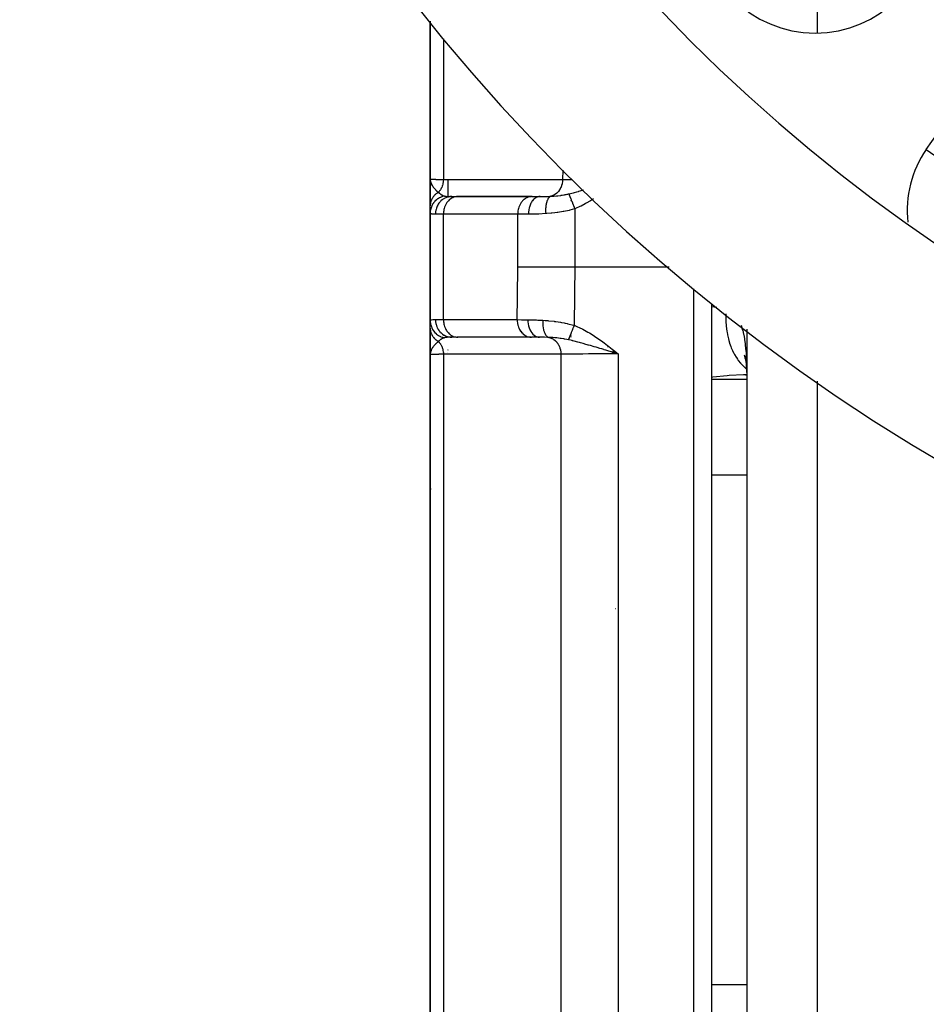
# Model space of a CAD drawing. Units: millimetres. Extents: x -225 to 380, y -243 to 243.
# Drawn here: x 275 to 300, y -42 to -14 of the extents above; entities that cross this region are included whole.
import ezdxf

# ---------------------------------------------------------------- set-up
doc = ezdxf.new("R2010")
doc.units = ezdxf.units.MM
doc.linetypes.add('DASHED', pattern=[9.652, 8.128, -1.524])
doc.layers.add('nevidi', color=4, linetype='DASHED')

msp = doc.modelspace()

# ---------------------------------------------------------------- linework, layer by layer
at = {"color": 2}
for p, q in [((286.349, -14.355), (286.349, -18.837)), ((286.349, -18.837), (286.349, -14.355)), ((286.349, -16.692), (286.349, -15.41)), ((286.349, -18.837), (286.349, -19.606)), ((286.349, -19.596), (286.349, -18.837)), ((286.349, -18.837), (286.349, -19.606)), ((286.349, -19.606), (286.349, -18.837)), ((286.349, -19.808), (286.349, -19.596)), ((286.961, -19.337), (287.132, -19.337)), ((289.244, -19.337), (287.111, -19.337)), ((287.132, -19.337), (287.113, -19.338)), ((287.113, -19.338), (289.225, -19.338)), ((289.244, -19.337), (289.225, -19.338)), ((289.244, -19.337), (289.472, -19.337)), ((290.349, -19.353), (290.349, -19.355)), ((290.349, -19.445), (290.349, -19.447)), ((290.349, -19.463), (290.349, -19.464)), ((290.349, -19.478), (290.349, -19.479)), ((286.349, -19.808), (286.349, -22.867)), ((286.349, -19.808), (286.349, -19.81)), ((286.349, -22.867), (286.349, -19.808)), ((286.349, -19.808), (286.349, -19.81)), ((286.349, -19.81), (286.349, -19.808)), ((294.349, -22.376), (294.349, -69.337)), ((294.349, -22.376), (294.349, -69.337)), ((286.349, -22.867), (286.349, -22.919)), ((286.349, -22.867), (286.349, -22.919)), ((286.349, -22.919), (286.349, -22.867)), ((286.349, -22.912), (286.349, -22.87)), ((286.349, -23.078), (286.349, -22.91)), ((286.349, -23.078), (286.349, -23.348)), ((286.349, -23.078), (286.349, -23.837)), ((286.349, -23.837), (286.349, -23.078)), ((286.349, -23.166), (286.349, -23.086)), ((286.349, -23.344), (286.349, -23.236)), ((290.349, -23.218), (290.349, -23.22)), ((295.349, -23.112), (295.349, -67.837)), ((295.349, -23.112), (295.349, -67.837)), ((286.349, -23.44), (286.349, -23.837)), ((287.09, -23.337), (286.961, -23.337)), ((289.208, -23.337), (287.113, -23.337)), ((287.113, -23.337), (287.132, -23.337)), ((289.208, -23.337), (289.227, -23.337)), ((289.455, -23.337), (289.227, -23.337)), ((289.454, -23.337), (289.455, -23.337)), ((290.349, -23.269), (290.349, -23.271)), ((290.349, -23.283), (290.349, -23.287)), ((290.349, -23.301), (290.349, -23.302)), ((290.349, -23.316), (290.349, -23.317)), ((290.349, -23.321), (290.349, -23.322)), ((290.349, -23.33), (290.349, -23.332)), ((286.349, -23.627), (286.349, -23.541)), ((286.349, -23.837), (286.349, -23.644)), ((286.349, -23.734), (286.349, -23.837)), ((286.349, -23.736), (286.349, -23.837)), ((286.349, -23.738), (286.349, -23.76)), ((286.349, -23.74), (286.349, -23.76)), ((286.349, -23.743), (286.349, -23.76)), ((286.349, -23.745), (286.349, -23.76)), ((286.351, -23.763), (286.349, -23.824)), ((286.35, -23.774), (286.349, -23.825)), ((286.351, -23.782), (286.349, -23.823)), ((286.351, -23.767), (286.35, -23.821)), ((286.352, -23.769), (286.35, -23.819)), ((286.352, -23.772), (286.35, -23.815)), ((286.352, -23.774), (286.35, -23.809)), ((286.352, -23.776), (286.351, -23.807)), ((291.521, -23.758), (291.694, -23.812)), ((291.522, -23.756), (291.694, -23.812)), ((291.524, -23.754), (291.694, -23.812)), ((291.526, -23.752), (291.694, -23.812)), ((291.527, -23.75), (291.694, -23.812)), ((291.529, -23.748), (291.694, -23.812)), ((291.531, -23.746), (291.694, -23.812)), ((291.532, -23.744), (291.694, -23.812)), ((291.534, -23.742), (291.694, -23.812)), ((291.535, -23.74), (291.694, -23.812)), ((291.537, -23.738), (291.694, -23.812)), ((291.539, -23.736), (291.694, -23.812)), ((291.54, -23.734), (291.694, -23.812)), ((291.542, -23.732), (291.694, -23.812)), ((291.544, -23.73), (291.694, -23.812)), ((291.545, -23.728), (291.694, -23.812)), ((291.547, -23.725), (291.694, -23.812)), ((291.548, -23.723), (291.694, -23.812)), ((291.55, -23.721), (291.694, -23.812)), ((291.552, -23.719), (291.694, -23.812)), ((291.553, -23.717), (291.694, -23.812)), ((291.555, -23.715), (291.694, -23.812)), ((291.557, -23.713), (291.694, -23.812)), ((291.558, -23.711), (291.694, -23.812)), ((291.56, -23.709), (291.694, -23.812)), ((291.561, -23.707), (291.694, -23.812)), ((286.351, -23.806), (286.349, -23.825)), ((286.349, -23.837), (286.349, -49.113)), ((286.349, -49.113), (286.349, -23.837)), ((286.352, -23.804), (286.35, -23.825)), ((286.351, -23.805), (286.35, -23.825)), ((286.351, -23.808), (286.35, -23.825)), ((295.275, -23.838), (295.308, -23.94)), ((295.3, -23.936), (295.317, -23.974)), ((295.316, -24.41), (295.348, -24.411))]:
    msp.add_line(p, q, dxfattribs=at)
for points in [[(286.349, -18.837), (286.352, -18.877), (286.354, -18.89)], [(291.694, -23.812), (291.573, -23.775), (291.52, -23.759)], [(295.299, -23.876), (295.322, -24.003), (295.342, -24.138)], [(295.314, -23.955), (295.308, -23.94), (295.327, -24.009)], [(295.325, -23.984), (295.337, -24.139), (295.347, -24.301)], [(295.348, -24.41), (295.316, -24.41), (295.257, -24.41)]]:
    msp.add_lwpolyline(points, dxfattribs=at)
for centre, radius, start, end in [((327.349, 18.663), 52.675, 180, 0), ((327.349, 18.663), 47.5, 180, 0), ((327.349, 18.663), 35, 180, 0), ((297.297, -11.389), 3.3, 180, 0), ((292.249, -25.312), 1.9, 116.8705, 116.9061), ((292.249, -25.312), 1.9, 116.6768, 116.7074), ((287.349, -27.837), 1, 169.2801, 169.6176)]:
    msp.add_arc(centre, radius, start, end, dxfattribs=at)
at = {"layer": 'nevidi', "color": 7, "linetype": 'Continuous'}
for p, q in [((297.349, -8.097), (297.349, -14.682)), ((300.457, -17.999), (303.041, -14.309)), ((286.726, -14.857), (286.726, -18.854)), ((300.457, -17.999), (301.276, -18.572)), ((290.116, -18.852), (290.126, -18.591)), ((286.849, -18.854), (286.849, -19.335)), ((290.599, -19.277), (290.599, -19.278)), ((286.849, -19.431), (286.849, -19.432)), ((286.726, -19.837), (286.498, -19.837)), ((288.838, -19.837), (286.726, -19.837)), ((286.726, -22.837), (286.726, -19.837)), ((288.838, -21.337), (288.838, -19.837)), ((289.142, -19.837), (288.838, -19.837)), ((290.461, -19.686), (290.461, -21.337)), ((290.461, -21.337), (293.149, -21.337)), ((293.849, -69.837), (293.849, -21.965)), ((294.349, -22.464), (294.498, -22.486)), ((286.498, -22.837), (286.726, -22.837)), ((286.726, -22.837), (288.821, -22.837)), ((286.849, -23.678), (286.849, -23.679)), ((286.849, -23.7), (286.849, -23.701)), ((286.849, -23.763), (286.849, -23.764)), ((286.726, -23.82), (286.726, -49.953)), ((290.071, -53.241), (290.071, -23.822)), ((291.694, -23.812), (291.694, -53.838)), ((295.349, -24.539), (294.349, -24.539)), ((297.349, -24.582), (297.349, -69.837)), ((295.349, -27.26), (294.349, -27.26)), ((291.624, -31.061), (291.623, -31.061)), ((295.349, -41.749), (294.349, -41.749))]:
    msp.add_line(p, q, dxfattribs=at)
for points in [[(286.349, -18.837), (286.349, -18.837), (286.364, -18.841), (286.366, -18.841), (286.367, -18.841), (286.41, -18.845), (286.415, -18.845), (286.42, -18.845), (286.489, -18.848), (286.496, -18.848), (286.506, -18.849), (286.597, -18.851), (286.606, -18.851), (286.626, -18.852), (286.726, -18.854)], [(286.354, -18.89), (286.355, -18.897), (286.358, -18.911), (286.363, -18.93), (286.367, -18.942), (286.373, -18.959), (286.383, -18.981), (286.387, -18.989), (286.389, -18.994), (286.403, -19.02), (286.411, -19.032), (286.419, -19.044), (286.436, -19.068), (286.443, -19.077), (286.446, -19.081), (286.455, -19.092), (286.459, -19.097), (286.486, -19.127), (286.488, -19.129), (286.496, -19.138), (286.503, -19.145), (286.53, -19.171), (286.537, -19.177), (286.541, -19.181), (286.577, -19.211), (286.585, -19.217)], [(286.726, -18.854), (286.722, -18.907), (286.722, -18.91), (286.722, -18.911), (286.721, -18.919), (286.712, -18.966), (286.712, -18.969), (286.71, -18.975), (286.708, -18.983), (286.697, -19.023), (286.696, -19.026), (286.692, -19.036), (286.689, -19.044), (286.676, -19.077), (286.675, -19.08), (286.668, -19.094), (286.664, -19.101), (286.65, -19.129), (286.648, -19.131), (286.638, -19.148), (286.634, -19.155), (286.619, -19.175), (286.617, -19.178), (286.602, -19.197), (286.597, -19.203), (286.585, -19.217)], [(286.726, -18.854), (286.977, -18.854), (287.015, -18.854), (287.266, -18.854), (287.304, -18.854), (287.555, -18.854), (287.593, -18.854), (287.844, -18.854), (287.881, -18.854), (288.132, -18.853), (288.17, -18.853), (288.421, -18.853), (288.459, -18.853), (288.71, -18.853), (288.747, -18.853), (288.998, -18.853), (289.036, -18.853), (289.287, -18.853), (289.325, -18.853), (289.576, -18.853), (289.613, -18.853), (289.864, -18.853), (289.902, -18.853), (290.116, -18.852)], [(290.116, -18.852), (290.113, -18.901), (290.112, -18.909), (290.112, -18.909), (290.111, -18.914), (290.102, -18.965), (290.101, -18.971), (290.101, -18.973), (290.1, -18.977), (290.085, -19.027), (290.084, -19.032), (290.083, -19.035), (290.082, -19.037), (290.062, -19.086), (290.061, -19.089), (290.059, -19.093), (290.058, -19.094), (290.033, -19.141), (290.032, -19.142), (290.029, -19.146), (290.028, -19.147), (289.998, -19.19), (289.998, -19.19), (289.994, -19.194), (289.993, -19.196), (289.959, -19.232), (289.958, -19.233), (289.955, -19.236), (289.952, -19.238), (289.916, -19.268), (289.913, -19.27), (289.912, -19.271), (289.908, -19.274), (289.869, -19.297), (289.866, -19.299), (289.865, -19.299), (289.859, -19.302), (289.82, -19.318), (289.816, -19.32), (289.815, -19.32), (289.809, -19.322), (289.775, -19.331)], [(290.116, -18.852), (290.12, -18.852), (290.237, -18.851), (290.239, -18.851), (290.255, -18.851), (290.256, -18.851), (290.378, -18.85)], [(286.585, -19.217), (286.571, -19.225), (286.569, -19.226), (286.553, -19.236), (286.552, -19.237), (286.552, -19.237), (286.55, -19.238), (286.536, -19.248), (286.535, -19.249), (286.52, -19.26), (286.518, -19.261), (286.515, -19.263), (286.514, -19.264), (286.504, -19.273), (286.502, -19.274), (286.488, -19.287), (286.487, -19.288), (286.482, -19.293), (286.481, -19.294), (286.474, -19.301), (286.473, -19.302), (286.46, -19.316), (286.459, -19.317), (286.451, -19.325), (286.451, -19.326), (286.447, -19.331), (286.446, -19.332), (286.434, -19.347), (286.433, -19.348), (286.425, -19.36), (286.424, -19.361), (286.423, -19.363), (286.422, -19.364), (286.412, -19.38), (286.411, -19.381), (286.402, -19.397), (286.401, -19.398), (286.401, -19.398), (286.393, -19.414), (286.392, -19.416), (286.384, -19.432), (286.383, -19.433), (286.383, -19.435), (286.382, -19.436), (286.377, -19.45), (286.376, -19.452), (286.37, -19.468), (286.37, -19.47), (286.368, -19.475), (286.367, -19.476), (286.364, -19.487), (286.364, -19.488), (286.36, -19.506), (286.359, -19.507), (286.357, -19.516), (286.357, -19.517), (286.356, -19.525), (286.355, -19.526), (286.353, -19.544), (286.352, -19.545), (286.351, -19.558), (286.351, -19.559), (286.351, -19.563), (286.35, -19.565), (286.349, -19.582), (286.349, -19.584), (286.349, -19.596)], [(286.585, -19.217), (286.607, -19.239), (286.625, -19.254), (286.631, -19.259), (286.637, -19.264), (286.652, -19.274), (286.688, -19.296), (286.694, -19.299), (286.694, -19.299), (286.7, -19.302), (286.71, -19.307), (286.746, -19.321), (286.751, -19.322), (286.751, -19.322)], [(289.775, -19.331), (289.855, -19.326), (289.856, -19.325), (289.869, -19.324), (289.936, -19.318), (289.953, -19.317), (289.959, -19.316), (289.973, -19.314), (289.976, -19.314), (290.052, -19.305), (290.064, -19.303), (290.078, -19.301), (290.106, -19.297), (290.148, -19.29), (290.172, -19.286), (290.187, -19.283), (290.211, -19.278), (290.243, -19.272), (290.263, -19.268), (290.282, -19.263), (290.29, -19.262)], [(290.29, -19.262), (290.335, -19.251), (290.377, -19.24), (290.413, -19.231), (290.419, -19.23), (290.427, -19.228), (290.449, -19.222), (290.522, -19.203), (290.523, -19.202), (290.567, -19.191), (290.574, -19.188), (290.618, -19.176), (290.674, -19.16), (290.675, -19.16), (290.712, -19.149)], [(290.29, -19.262), (290.292, -19.267), (290.292, -19.268), (290.296, -19.276), (290.296, -19.277), (290.297, -19.279), (290.298, -19.281), (290.3, -19.286), (290.3, -19.287), (290.304, -19.296), (290.304, -19.297), (290.307, -19.303), (290.307, -19.305), (290.308, -19.308), (290.309, -19.309), (290.313, -19.32), (290.314, -19.321), (290.318, -19.331), (290.318, -19.332), (290.319, -19.334), (290.324, -19.346), (290.324, -19.347), (290.33, -19.36), (290.33, -19.361), (290.33, -19.362), (290.331, -19.364), (290.335, -19.375), (290.336, -19.376), (290.342, -19.39), (290.342, -19.391), (290.344, -19.396), (290.345, -19.398), (290.348, -19.406), (290.349, -19.407), (290.355, -19.422), (290.355, -19.424), (290.359, -19.433), (290.36, -19.435), (290.361, -19.439), (290.362, -19.441), (290.368, -19.456), (290.369, -19.458), (290.375, -19.472), (290.376, -19.474), (290.376, -19.474), (290.376, -19.476), (290.383, -19.492), (290.384, -19.494), (290.391, -19.511), (290.391, -19.513), (290.392, -19.514), (290.393, -19.516), (290.398, -19.53), (290.399, -19.532), (290.406, -19.549), (290.407, -19.551), (290.409, -19.557), (290.41, -19.559), (290.414, -19.568), (290.415, -19.57), (290.422, -19.588), (290.423, -19.59), (290.427, -19.602), (290.428, -19.604), (290.43, -19.608), (290.431, -19.61), (290.438, -19.628), (290.439, -19.63), (290.445, -19.647), (290.446, -19.648), (290.446, -19.649), (290.447, -19.65), (290.454, -19.668), (290.455, -19.67), (290.461, -19.686)], [(286.751, -19.323), (286.709, -19.333), (286.706, -19.334), (286.697, -19.337), (286.695, -19.337), (286.658, -19.351), (286.656, -19.352), (286.638, -19.36), (286.636, -19.361), (286.609, -19.374), (286.607, -19.375), (286.582, -19.39), (286.58, -19.391), (286.563, -19.402), (286.561, -19.404), (286.53, -19.427), (286.528, -19.428), (286.521, -19.435), (286.519, -19.437), (286.483, -19.47), (286.482, -19.472), (286.482, -19.472), (286.48, -19.474), (286.447, -19.513), (286.446, -19.515), (286.443, -19.519), (286.442, -19.521), (286.418, -19.558), (286.417, -19.56), (286.409, -19.573), (286.408, -19.574), (286.393, -19.605), (286.392, -19.607), (286.383, -19.63), (286.382, -19.632), (286.374, -19.655), (286.373, -19.657), (286.364, -19.69), (286.363, -19.692), (286.36, -19.707), (286.359, -19.709), (286.352, -19.752), (286.352, -19.754), (286.352, -19.76), (286.351, -19.762), (286.349, -19.808)], [(286.961, -19.337), (286.918, -19.34), (286.912, -19.34), (286.91, -19.34), (286.856, -19.351), (286.856, -19.351), (286.853, -19.351), (286.801, -19.369), (286.799, -19.37), (286.797, -19.37), (286.749, -19.393), (286.747, -19.395), (286.741, -19.398), (286.7, -19.425), (286.698, -19.426), (286.688, -19.434), (286.655, -19.463), (286.653, -19.464), (286.64, -19.477), (286.614, -19.506), (286.613, -19.508), (286.599, -19.526), (286.579, -19.555), (286.578, -19.557), (286.564, -19.582), (286.55, -19.608), (286.549, -19.61), (286.536, -19.642), (286.527, -19.664), (286.526, -19.667), (286.515, -19.705), (286.511, -19.723), (286.51, -19.726), (286.503, -19.77), (286.501, -19.784), (286.501, -19.787), (286.498, -19.837)], [(287.113, -19.338), (287.094, -19.339), (287.059, -19.345), (287.04, -19.35), (287.006, -19.362), (286.988, -19.37), (286.955, -19.387), (286.938, -19.398), (286.908, -19.42), (286.892, -19.434), (286.865, -19.461), (286.851, -19.477), (286.826, -19.508), (286.814, -19.526), (286.793, -19.562), (286.783, -19.581), (286.766, -19.62), (286.758, -19.641), (286.746, -19.682), (286.741, -19.705), (286.733, -19.747), (286.73, -19.77), (286.726, -19.814), (286.726, -19.837)], [(286.751, -19.322), (286.778, -19.328), (286.783, -19.329), (286.789, -19.33), (286.823, -19.334), (286.831, -19.334), (286.838, -19.335), (286.881, -19.337), (286.888, -19.337), (286.897, -19.337), (286.954, -19.337), (286.961, -19.337)], [(289.225, -19.338), (289.206, -19.339), (289.171, -19.345), (289.152, -19.35), (289.118, -19.362), (289.1, -19.37), (289.068, -19.387), (289.051, -19.398), (289.02, -19.42), (289.005, -19.434), (288.977, -19.461), (288.963, -19.477), (288.938, -19.508), (288.926, -19.526), (288.906, -19.562), (288.895, -19.581), (288.879, -19.62), (288.871, -19.641), (288.858, -19.682), (288.853, -19.705), (288.845, -19.747), (288.842, -19.77), (288.839, -19.814), (288.838, -19.837)], [(289.472, -19.337), (289.441, -19.339), (289.437, -19.34), (289.437, -19.34), (289.397, -19.35), (289.396, -19.351), (289.358, -19.368), (289.357, -19.368), (289.355, -19.37), (289.321, -19.393), (289.32, -19.393), (289.315, -19.398), (289.286, -19.424), (289.285, -19.425), (289.277, -19.434), (289.254, -19.462), (289.253, -19.463), (289.243, -19.477), (289.225, -19.505), (289.225, -19.506), (289.214, -19.526), (289.2, -19.554), (289.2, -19.555), (289.189, -19.581), (289.179, -19.607), (289.179, -19.608), (289.169, -19.641), (289.163, -19.663), (289.162, -19.665), (289.154, -19.705), (289.151, -19.722), (289.151, -19.724), (289.145, -19.77), (289.144, -19.783), (289.144, -19.784), (289.142, -19.837)], [(289.472, -19.337), (289.602, -19.336), (289.607, -19.336), (289.621, -19.336), (289.706, -19.334), (289.746, -19.332), (289.758, -19.332), (289.775, -19.331)], [(289.775, -19.331), (289.756, -19.34), (289.756, -19.34), (289.755, -19.34), (289.754, -19.341), (289.735, -19.356), (289.734, -19.357), (289.733, -19.358), (289.732, -19.36), (289.715, -19.379), (289.715, -19.379), (289.712, -19.383), (289.711, -19.385), (289.697, -19.406), (289.697, -19.407), (289.692, -19.415), (289.691, -19.417), (289.681, -19.439), (289.68, -19.44), (289.675, -19.452), (289.674, -19.454), (289.666, -19.477), (289.666, -19.478), (289.661, -19.495), (289.66, -19.497), (289.654, -19.519), (289.654, -19.52), (289.649, -19.543), (289.648, -19.546), (289.644, -19.565), (289.644, -19.567), (289.64, -19.595), (289.639, -19.598), (289.637, -19.615), (289.637, -19.616), (289.633, -19.651), (289.633, -19.654), (289.632, -19.667), (289.632, -19.668), (289.63, -19.709), (289.63, -19.712), (289.63, -19.721), (289.63, -19.722), (289.63, -19.769), (289.63, -19.772), (289.631, -19.776), (289.631, -19.777), (289.633, -19.824)], [(290.995, -19.403), (290.934, -19.442), (290.91, -19.458), (290.788, -19.529), (290.76, -19.544), (290.638, -19.608), (290.606, -19.623), (290.48, -19.679), (290.461, -19.686)], [(286.498, -19.837), (286.443, -19.837), (286.434, -19.837), (286.42, -19.836), (286.392, -19.834), (286.387, -19.833), (286.367, -19.828), (286.361, -19.826), (286.358, -19.824), (286.349, -19.81), (286.349, -19.808)], [(289.633, -19.824), (289.44, -19.834), (289.412, -19.834), (289.376, -19.835), (289.235, -19.837), (289.169, -19.837), (289.142, -19.837)], [(290.461, -19.686), (290.387, -19.708), (290.324, -19.724), (290.301, -19.73), (290.152, -19.761), (290.139, -19.764), (290.13, -19.765), (289.981, -19.789), (289.959, -19.792), (289.896, -19.8), (289.812, -19.81), (289.79, -19.812), (289.662, -19.822), (289.647, -19.823), (289.633, -19.824)], [(288.821, -22.837), (288.833, -22.194), (288.833, -22.133), (288.838, -21.381), (288.838, -21.337)], [(288.838, -21.337), (288.883, -21.337), (289.001, -21.337), (289.005, -21.337), (289.048, -21.337), (289.203, -21.337), (289.207, -21.337), (289.235, -21.337), (289.429, -21.337), (289.434, -21.337), (289.44, -21.337), (289.662, -21.337), (289.675, -21.337), (289.68, -21.337), (289.896, -21.337), (289.936, -21.337), (289.941, -21.337), (290.139, -21.337), (290.207, -21.337), (290.212, -21.337), (290.387, -21.337), (290.461, -21.337)], [(290.461, -21.337), (290.457, -22.104), (290.456, -22.168), (290.443, -22.952), (290.442, -22.999)], [(294.755, -22.675), (294.754, -22.687), (294.753, -22.734), (294.753, -22.752), (294.753, -22.764), (294.758, -22.928), (294.761, -22.974), (294.764, -23.01), (294.765, -23.021), (294.783, -23.163), (294.791, -23.207), (294.8, -23.259), (294.802, -23.269), (294.83, -23.387), (294.841, -23.429), (294.861, -23.493), (294.864, -23.503), (294.897, -23.597), (294.912, -23.636), (294.944, -23.711), (294.949, -23.72), (294.984, -23.791), (295.003, -23.826), (295.05, -23.906), (295.055, -23.914), (295.089, -23.965), (295.111, -23.996), (295.175, -24.077), (295.181, -24.084), (295.21, -24.116), (295.235, -24.143), (295.318, -24.22), (295.325, -24.225), (295.344, -24.24)], [(286.349, -22.867), (286.356, -22.852), (286.358, -22.85), (286.367, -22.846), (286.381, -22.842), (286.387, -22.841), (286.42, -22.838), (286.427, -22.838), (286.434, -22.838), (286.491, -22.837), (286.498, -22.837)], [(286.349, -22.867), (286.351, -22.91), (286.351, -22.913), (286.352, -22.922), (286.353, -22.924), (286.359, -22.963), (286.359, -22.965), (286.364, -22.984), (286.364, -22.986), (286.372, -23.015), (286.373, -23.017), (286.383, -23.045), (286.384, -23.046), (286.391, -23.065), (286.392, -23.067), (286.409, -23.102), (286.41, -23.104), (286.415, -23.113), (286.417, -23.115), (286.443, -23.156), (286.444, -23.157), (286.445, -23.158), (286.446, -23.159), (286.479, -23.199), (286.48, -23.201), (286.484, -23.204), (286.485, -23.206), (286.517, -23.236), (286.519, -23.238), (286.53, -23.247), (286.532, -23.249), (286.559, -23.27), (286.561, -23.271), (286.582, -23.285), (286.583, -23.286), (286.605, -23.298), (286.607, -23.299), (286.638, -23.315), (286.639, -23.316), (286.653, -23.322), (286.655, -23.323), (286.697, -23.338), (286.699, -23.339), (286.704, -23.34), (286.706, -23.341), (286.751, -23.352)], [(286.498, -22.837), (286.501, -22.89), (286.501, -22.893), (286.503, -22.904), (286.511, -22.951), (286.511, -22.954), (286.515, -22.97), (286.527, -23.01), (286.528, -23.013), (286.536, -23.033), (286.55, -23.066), (286.551, -23.069), (286.564, -23.093), (286.579, -23.119), (286.581, -23.122), (286.599, -23.148), (286.614, -23.168), (286.616, -23.17), (286.64, -23.198), (286.655, -23.212), (286.657, -23.214), (286.688, -23.241), (286.7, -23.25), (286.702, -23.251), (286.741, -23.276), (286.749, -23.281), (286.751, -23.282), (286.797, -23.304), (286.801, -23.306), (286.803, -23.307), (286.856, -23.324), (286.856, -23.324), (286.858, -23.324), (286.912, -23.334), (286.914, -23.335), (286.918, -23.335), (286.961, -23.337)], [(286.726, -22.837), (286.726, -22.861), (286.73, -22.904), (286.733, -22.927), (286.741, -22.97), (286.746, -22.992), (286.758, -23.033), (286.766, -23.055), (286.783, -23.093), (286.793, -23.113), (286.814, -23.148), (286.826, -23.166), (286.851, -23.198), (286.865, -23.214), (286.892, -23.241), (286.908, -23.254), (286.938, -23.277), (286.955, -23.288), (286.988, -23.305), (287.006, -23.313), (287.04, -23.324), (287.059, -23.329), (287.094, -23.335), (287.113, -23.337)], [(288.821, -22.837), (288.942, -22.839), (288.957, -22.839), (288.963, -22.84), (288.983, -22.84), (289.105, -22.841), (289.125, -22.842)], [(288.821, -22.837), (288.821, -22.861), (288.823, -22.889), (288.823, -22.89), (288.827, -22.927), (288.831, -22.95), (288.831, -22.951), (288.841, -22.992), (288.846, -23.009), (288.846, -23.01), (288.861, -23.055), (288.866, -23.066), (288.866, -23.067), (288.888, -23.113), (288.891, -23.119), (288.892, -23.12), (288.921, -23.166), (288.922, -23.167), (288.923, -23.168), (288.957, -23.211), (288.958, -23.212), (288.96, -23.214), (288.997, -23.249), (288.997, -23.25), (289.003, -23.254), (289.039, -23.281), (289.04, -23.282), (289.05, -23.288), (289.085, -23.306), (289.086, -23.306), (289.101, -23.313), (289.133, -23.324), (289.134, -23.324), (289.153, -23.329), (289.183, -23.334), (289.184, -23.334), (289.208, -23.337)], [(289.125, -22.842), (289.153, -22.842), (289.186, -22.843), (289.298, -22.845), (289.328, -22.846), (289.375, -22.847), (289.412, -22.848), (289.522, -22.854), (289.549, -22.855)], [(289.125, -22.842), (289.127, -22.893), (289.127, -22.894), (289.127, -22.896), (289.134, -22.953), (289.134, -22.955), (289.135, -22.956), (289.146, -23.012), (289.146, -23.013), (289.147, -23.014), (289.162, -23.068), (289.163, -23.069), (289.163, -23.07), (289.183, -23.121), (289.184, -23.122), (289.184, -23.123), (289.208, -23.169), (289.209, -23.17), (289.209, -23.171), (289.237, -23.212), (289.237, -23.213), (289.238, -23.214), (289.269, -23.25), (289.269, -23.251), (289.27, -23.251), (289.304, -23.281), (289.304, -23.282), (289.305, -23.282), (289.341, -23.306), (289.341, -23.306), (289.342, -23.307), (289.379, -23.324), (289.38, -23.324), (289.381, -23.324), (289.419, -23.334), (289.42, -23.334), (289.421, -23.335), (289.455, -23.337)], [(289.549, -22.855), (289.548, -22.904), (289.548, -22.905), (289.548, -22.905), (289.548, -22.908), (289.549, -22.959), (289.55, -22.96), (289.55, -22.965), (289.55, -22.968), (289.554, -23.013), (289.554, -23.014), (289.555, -23.023), (289.555, -23.026), (289.56, -23.065), (289.561, -23.066), (289.563, -23.079), (289.563, -23.081), (289.57, -23.114), (289.57, -23.115), (289.574, -23.131), (289.575, -23.133), (289.582, -23.16), (289.582, -23.16), (289.588, -23.179), (289.589, -23.181), (289.596, -23.201), (289.597, -23.202), (289.605, -23.221), (289.606, -23.224), (289.613, -23.238), (289.614, -23.239), (289.624, -23.259), (289.626, -23.26), (289.632, -23.27), (289.632, -23.271), (289.646, -23.29), (289.647, -23.291), (289.653, -23.297), (289.653, -23.298), (289.67, -23.314), (289.671, -23.315), (289.675, -23.318), (289.675, -23.319), (289.695, -23.332), (289.696, -23.333), (289.698, -23.334), (289.699, -23.334), (289.719, -23.342)], [(289.549, -22.855), (289.618, -22.86), (289.658, -22.863), (289.693, -22.866), (289.716, -22.868), (289.874, -22.885), (289.882, -22.886), (289.898, -22.888), (289.918, -22.891), (290.058, -22.912), (290.082, -22.916), (290.163, -22.931), (290.188, -22.936), (290.244, -22.948), (290.267, -22.953), (290.428, -22.995), (290.442, -22.999)], [(286.349, -23.078), (286.349, -23.094), (286.349, -23.096), (286.351, -23.113), (286.351, -23.114), (286.351, -23.115), (286.351, -23.115), (286.353, -23.132), (286.353, -23.134), (286.356, -23.151), (286.356, -23.153), (286.357, -23.156), (286.357, -23.157), (286.36, -23.17), (286.36, -23.172), (286.365, -23.189), (286.365, -23.19), (286.367, -23.197), (286.367, -23.198), (286.37, -23.208), (286.371, -23.209), (286.377, -23.226), (286.378, -23.227), (286.382, -23.237), (286.382, -23.238), (286.385, -23.244), (286.385, -23.245), (286.393, -23.262), (286.394, -23.263), (286.4, -23.276), (286.401, -23.277), (286.402, -23.279), (286.403, -23.28), (286.412, -23.296), (286.413, -23.297), (286.423, -23.312), (286.424, -23.314), (286.424, -23.314), (286.435, -23.329), (286.436, -23.33), (286.447, -23.344), (286.448, -23.346), (286.45, -23.347), (286.45, -23.348), (286.46, -23.359), (286.461, -23.361), (286.474, -23.374), (286.475, -23.375), (286.48, -23.38), (286.481, -23.381), (286.489, -23.388), (286.49, -23.389), (286.504, -23.402), (286.505, -23.403), (286.513, -23.409), (286.514, -23.41), (286.52, -23.415), (286.521, -23.416), (286.536, -23.427), (286.538, -23.428), (286.549, -23.436), (286.55, -23.437), (286.553, -23.439), (286.555, -23.44), (286.571, -23.45), (286.573, -23.451), (286.585, -23.458)], [(290.442, -22.999), (290.437, -23.011), (290.436, -23.013), (290.429, -23.031), (290.428, -23.033), (290.427, -23.038), (290.426, -23.04), (290.422, -23.051), (290.421, -23.053), (290.414, -23.07), (290.413, -23.072), (290.409, -23.082), (290.408, -23.084), (290.406, -23.09), (290.406, -23.092), (290.399, -23.109), (290.398, -23.111), (290.392, -23.125), (290.391, -23.127), (290.391, -23.128), (290.39, -23.13), (290.384, -23.147), (290.383, -23.148), (290.377, -23.165), (290.376, -23.167), (290.375, -23.169), (290.369, -23.183), (290.369, -23.185), (290.362, -23.201), (290.362, -23.203), (290.36, -23.207), (290.359, -23.209), (290.355, -23.218), (290.355, -23.22), (290.349, -23.235), (290.348, -23.237), (290.345, -23.245), (290.344, -23.247), (290.342, -23.252), (290.342, -23.253), (290.336, -23.267), (290.335, -23.269), (290.331, -23.281), (290.33, -23.282), (290.33, -23.283), (290.329, -23.284), (290.324, -23.298), (290.323, -23.299), (290.318, -23.312), (290.317, -23.313), (290.317, -23.315), (290.312, -23.326), (290.312, -23.327), (290.307, -23.339), (290.307, -23.34), (290.305, -23.343), (290.305, -23.345), (290.302, -23.351), (290.302, -23.352), (290.297, -23.363), (290.297, -23.364), (290.294, -23.37), (290.294, -23.371), (290.293, -23.374), (290.292, -23.375), (290.288, -23.384), (290.288, -23.385), (290.285, -23.393), (290.284, -23.394), (290.284, -23.394), (290.284, -23.395), (290.281, -23.403), (290.28, -23.404), (290.278, -23.41)], [(290.442, -22.999), (290.537, -23.039), (290.582, -23.059), (290.689, -23.111), (290.733, -23.134), (290.836, -23.191), (290.879, -23.216), (290.98, -23.279), (291.021, -23.305), (291.12, -23.372), (291.16, -23.4), (291.256, -23.469), (291.296, -23.498), (291.39, -23.57), (291.43, -23.601), (291.524, -23.675), (291.562, -23.706), (291.655, -23.78), (291.694, -23.812)], [(295.188, -22.993), (295.198, -23.022), (295.204, -23.038), (295.232, -23.132), (295.237, -23.149), (295.261, -23.252), (295.265, -23.271), (295.274, -23.318), (295.285, -23.382), (295.289, -23.403), (295.305, -23.522), (295.307, -23.544), (295.32, -23.67), (295.322, -23.693), (295.33, -23.804), (295.332, -23.826), (295.333, -23.851), (295.34, -23.991), (295.341, -24.017), (295.345, -24.163), (295.346, -24.19), (295.348, -24.341)], [(286.585, -23.458), (286.556, -23.481), (286.553, -23.484), (286.541, -23.494), (286.537, -23.497), (286.524, -23.51), (286.507, -23.526), (286.503, -23.53), (286.496, -23.537), (286.494, -23.539), (286.488, -23.545), (286.466, -23.57), (286.464, -23.572), (286.455, -23.583), (286.443, -23.598), (286.44, -23.602), (286.436, -23.607), (286.427, -23.619), (286.419, -23.631), (286.416, -23.634), (286.403, -23.655), (286.396, -23.668), (286.395, -23.669), (286.389, -23.681), (286.387, -23.685), (286.379, -23.702), (286.373, -23.715), (286.372, -23.72), (286.367, -23.732), (286.366, -23.736), (286.358, -23.763)], [(286.751, -23.352), (286.751, -23.353), (286.739, -23.356), (286.709, -23.369), (286.702, -23.371), (286.701, -23.372), (286.7, -23.373), (286.694, -23.375), (286.666, -23.391), (286.652, -23.4), (286.644, -23.406), (286.638, -23.411), (286.631, -23.416), (286.607, -23.436), (286.598, -23.444), (286.589, -23.453), (286.585, -23.458)], [(286.585, -23.458), (286.602, -23.478), (286.607, -23.484), (286.616, -23.495), (286.617, -23.497), (286.638, -23.526), (286.642, -23.533), (286.647, -23.541), (286.648, -23.544), (286.668, -23.58), (286.671, -23.588), (286.673, -23.592), (286.675, -23.595), (286.692, -23.638), (286.695, -23.646), (286.696, -23.649), (286.71, -23.7), (286.711, -23.703), (286.712, -23.706), (286.712, -23.708), (286.722, -23.762), (286.722, -23.764), (286.722, -23.765), (286.723, -23.772), (286.726, -23.82)], [(286.961, -23.337), (286.932, -23.337), (286.906, -23.338), (286.897, -23.338), (286.876, -23.338), (286.846, -23.339), (286.841, -23.339), (286.838, -23.34), (286.823, -23.341), (286.796, -23.343), (286.789, -23.344), (286.781, -23.345), (286.755, -23.351), (286.751, -23.352)], [(289.719, -23.342), (289.688, -23.341), (289.604, -23.338), (289.585, -23.338), (289.536, -23.338), (289.47, -23.337), (289.455, -23.337)], [(289.719, -23.342), (289.757, -23.351), (289.763, -23.353), (289.765, -23.353), (289.77, -23.355), (289.807, -23.37), (289.814, -23.373), (289.815, -23.373), (289.82, -23.376), (289.856, -23.397), (289.862, -23.401), (289.863, -23.402), (289.868, -23.405), (289.901, -23.431), (289.907, -23.436), (289.908, -23.437), (289.912, -23.441), (289.942, -23.473), (289.947, -23.478), (289.948, -23.479), (289.952, -23.484), (289.979, -23.52), (289.983, -23.527), (289.983, -23.528), (289.987, -23.533), (290.01, -23.574), (290.013, -23.581), (290.013, -23.582), (290.016, -23.587), (290.034, -23.632), (290.037, -23.64), (290.037, -23.64), (290.039, -23.646), (290.053, -23.693), (290.055, -23.701), (290.055, -23.701), (290.056, -23.707), (290.065, -23.757), (290.066, -23.765), (290.066, -23.765), (290.067, -23.771), (290.071, -23.822)], [(290.278, -23.41), (290.235, -23.401), (290.181, -23.39), (290.165, -23.388), (290.146, -23.384), (290.071, -23.373), (290.062, -23.372), (290.047, -23.37), (289.946, -23.358), (289.932, -23.357), (289.915, -23.355), (289.891, -23.353), (289.834, -23.348), (289.82, -23.347), (289.727, -23.342), (289.719, -23.342)], [(291.52, -23.759), (291.508, -23.756), (291.498, -23.753), (291.398, -23.723), (291.347, -23.707), (291.3, -23.693), (291.282, -23.688), (291.227, -23.672), (291.177, -23.657), (291.099, -23.633), (291.064, -23.623), (291.06, -23.622), (291.013, -23.608), (290.906, -23.577), (290.898, -23.575), (290.853, -23.561), (290.843, -23.559), (290.743, -23.53), (290.723, -23.524), (290.698, -23.517), (290.619, -23.495), (290.593, -23.488), (290.551, -23.477), (290.549, -23.476), (290.445, -23.45), (290.404, -23.439), (290.393, -23.437), (290.388, -23.436), (290.387, -23.435), (290.304, -23.416), (290.278, -23.41)], [(286.356, -23.771), (286.356, -23.772), (286.355, -23.778), (286.354, -23.785)], [(286.726, -23.82), (286.722, -23.82), (286.626, -23.823), (286.597, -23.823), (286.587, -23.824), (286.506, -23.826), (286.489, -23.827), (286.482, -23.827), (286.42, -23.83), (286.41, -23.83), (286.406, -23.83), (286.367, -23.833), (286.364, -23.834), (286.362, -23.834), (286.349, -23.837)], [(290.071, -23.822), (289.822, -23.822), (289.785, -23.822), (289.538, -23.822), (289.5, -23.822), (289.253, -23.822), (289.215, -23.822), (288.968, -23.822), (288.931, -23.822), (288.683, -23.821), (288.646, -23.821), (288.398, -23.821), (288.361, -23.821), (288.113, -23.821), (288.076, -23.821), (287.829, -23.821), (287.791, -23.821), (287.544, -23.821), (287.506, -23.821), (287.259, -23.821), (287.222, -23.821), (286.974, -23.821), (286.937, -23.821), (286.726, -23.82)], [(291.694, -23.812), (291.687, -23.812), (291.619, -23.812), (291.499, -23.812), (291.473, -23.812), (291.371, -23.812), (291.287, -23.812), (291.262, -23.812), (291.128, -23.813), (291.079, -23.813), (291.054, -23.813), (290.894, -23.814), (290.878, -23.814), (290.855, -23.814), (290.687, -23.815), (290.673, -23.815), (290.665, -23.815), (290.507, -23.817), (290.486, -23.817), (290.467, -23.817), (290.341, -23.818), (290.323, -23.818), (290.28, -23.819), (290.192, -23.82), (290.175, -23.82), (290.115, -23.821), (290.071, -23.822)], [(295.257, -24.41), (294.85, -24.427), (294.848, -24.428), (294.791, -24.432), (294.389, -24.473), (294.349, -24.478)]]:
    msp.add_lwpolyline(points, dxfattribs=at)
for centre, radius, start, end in [((327.349, 18.663), 33, 180, 0), ((302.915, -19.72), 3, 145, 186.6317)]:
    msp.add_arc(centre, radius, start, end, dxfattribs=at)

doc.saveas('drawing.dxf')
